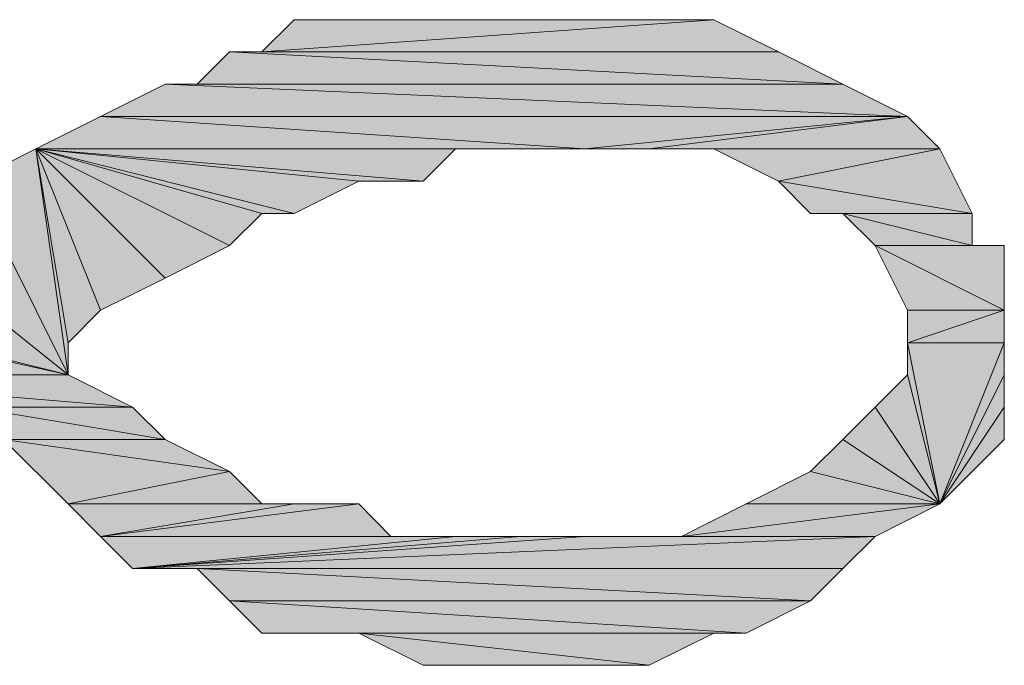
# Model space of a CAD drawing. Units: inches. Extents: x 15 to 587, y 10 to 707.
# Drawn here: x 501 to 503, y 665 to 667 of the extents above; entities that cross this region are included whole.
import ezdxf

# ---------------------------------------------------------------- set-up
doc = ezdxf.new("R2010")
doc.units = ezdxf.units.IN
doc.header["$MEASUREMENT"] = 0
doc.layers.add('Dimension Layer', color=7, linetype='Continuous')

msp = doc.modelspace()

# ---------------------------------------------------------------- hatches: boundary and pattern name
at = {"layer": 'Dimension Layer'}
h = msp.add_hatch(color=18, dxfattribs=at)
h.dxf.hatch_style = 2
h.paths.add_polyline_path([(502.1802, 666.5791), (501.291, 666.5157), (502.3073, 666.5157)])
h.paths.add_polyline_path([(501.3548, 666.5791), (502.1802, 666.5791), (501.291, 666.5157)])
h = msp.add_hatch(color=18, dxfattribs=at)
h.dxf.hatch_style = 2
h.paths.add_polyline_path([(501.2276, 666.5157), (501.1642, 666.452), (502.4341, 666.452)])
h = msp.add_hatch(color=18, dxfattribs=at)
h.dxf.hatch_style = 2
h.paths.add_polyline_path([(502.3073, 666.5157), (501.2276, 666.5157), (502.4341, 666.452)])
edge = h.paths.add_edge_path()
edge.add_spline(control_points=[(501.291, 666.5157), (501.291, 666.5157), (501.291, 666.5157), (501.291, 666.5157), (501.291, 666.5157), (502.3073, 666.5157), (502.3073, 666.5157), (502.3073, 666.5157), (501.291, 666.5157), (501.291, 666.5157)], knot_values=[0, 0, 0, 0, 1, 1, 1, 2, 2, 2, 3, 3, 3, 3], degree=3, periodic=1)
h = msp.add_hatch(color=18, dxfattribs=at)
h.dxf.hatch_style = 2
edge = h.paths.add_edge_path()
edge.add_spline(control_points=[(501.1009, 666.452), (501.1009, 666.452), (502.4341, 666.452), (502.4341, 666.452), (502.4341, 666.452), (501.1009, 666.452), (501.1009, 666.452)], knot_values=[0, 0, 0, 0, 1, 1, 1, 2, 2, 2, 2], degree=3, periodic=1)
h.paths.add_polyline_path([(502.5612, 666.3886), (501.1009, 666.452), (502.4341, 666.452)])
h.paths.add_polyline_path([(500.9737, 666.3886), (502.5612, 666.3886), (501.1009, 666.452)])
h = msp.add_hatch(color=18, dxfattribs=at)
h.dxf.hatch_style = 2
h.paths.add_polyline_path([(501.9263, 666.3249), (500.9737, 666.3886), (500.8466, 666.3249)])
h.paths.add_polyline_path([(502.5612, 666.3886), (501.9263, 666.3249), (500.9737, 666.3886)])
h = msp.add_hatch(color=18, dxfattribs=at)
h.dxf.hatch_style = 2
h.paths.add_polyline_path([(502.0531, 666.3249), (502.5612, 666.3886), (502.6246, 666.3249)])
h.paths.add_polyline_path([(501.9263, 666.3249), (502.0531, 666.3249), (502.5612, 666.3886)])
h = msp.add_hatch(color=18, dxfattribs=at)
h.dxf.hatch_style = 2
h.paths.add_polyline_path([(500.8466, 666.3249), (500.7198, 666.2615), (500.91, 665.8805)])
h = msp.add_hatch(color=18, dxfattribs=at)
h.dxf.hatch_style = 2
h.paths.add_polyline_path([(500.8466, 666.3249), (501.3548, 666.1981), (501.291, 666.1981)])
h.paths.add_polyline_path([(501.4819, 666.2615), (500.8466, 666.3249), (501.3548, 666.1981)])
h.paths.add_polyline_path([(501.6087, 666.2615), (501.4819, 666.2615), (500.8466, 666.3249)])
h = msp.add_hatch(color=18, dxfattribs=at)
h.dxf.hatch_style = 2
h.paths.add_polyline_path([(500.8466, 666.3249), (501.1009, 666.071), (500.9737, 666.0076)])
h.paths.add_polyline_path([(501.2276, 666.1347), (500.8466, 666.3249), (501.1009, 666.071)])
h.paths.add_polyline_path([(501.291, 666.1981), (501.2276, 666.1347), (500.8466, 666.3249)])
h = msp.add_hatch(color=18, dxfattribs=at)
h.dxf.hatch_style = 2
h.paths.add_polyline_path([(500.91, 665.9438), (500.8466, 666.3249), (500.91, 665.8805)])
h.paths.add_polyline_path([(500.9737, 666.0076), (500.91, 665.9438), (500.8466, 666.3249)])
h = msp.add_hatch(color=18, dxfattribs=at)
h.dxf.hatch_style = 2
h.paths.add_polyline_path([(501.672, 666.3249), (500.8466, 666.3249), (501.6087, 666.2615)])
h = msp.add_hatch(color=18, dxfattribs=at)
h.dxf.hatch_style = 2
h.paths.add_polyline_path([(502.3073, 666.2615), (502.6246, 666.3249), (502.1802, 666.3249)])
h.paths.add_polyline_path([(502.6884, 666.1981), (502.3073, 666.2615), (502.6246, 666.3249)])
h.paths.add_polyline_path([(502.3707, 666.1981), (502.6884, 666.1981), (502.3073, 666.2615)])
h = msp.add_hatch(color=18, dxfattribs=at)
h.dxf.hatch_style = 2
h.paths.add_polyline_path([(500.7198, 666.2615), (500.5927, 666.1347), (500.91, 665.8805)])
h = msp.add_hatch(color=18, dxfattribs=at)
h.dxf.hatch_style = 2
edge = h.paths.add_edge_path()
edge.add_spline(control_points=[(501.4819, 666.2615), (501.4819, 666.2615), (501.4819, 666.2615), (501.4819, 666.2615), (501.4819, 666.2615), (501.3548, 666.1981), (501.3548, 666.1981), (501.3548, 666.1981), (501.4819, 666.2615), (501.4819, 666.2615)], knot_values=[0, 0, 0, 0, 1, 1, 1, 2, 2, 2, 3, 3, 3, 3], degree=3, periodic=1)
h = msp.add_hatch(color=18, dxfattribs=at)
h.dxf.hatch_style = 2
h.paths.add_polyline_path([(500.5927, 666.1347), (500.4022, 666.0076), (500.91, 665.8805)])
h.paths.add_polyline_path([(500.529, 666.1981), (500.5927, 666.1347), (500.4022, 666.0076)])
h = msp.add_hatch(color=18, dxfattribs=at)
h.dxf.hatch_style = 2
h.paths.add_polyline_path([(502.4341, 666.1981), (502.6884, 666.1347), (502.4975, 666.1347)])
h.paths.add_polyline_path([(502.6884, 666.1981), (502.4341, 666.1981), (502.6884, 666.1347)])
h = msp.add_hatch(color=18, dxfattribs=at)
h.dxf.hatch_style = 2
h.paths.add_polyline_path([(502.5612, 665.9438), (502.7517, 665.9438), (502.6246, 665.6266)])
h.paths.add_polyline_path([(502.7517, 666.0076), (502.5612, 665.9438), (502.7517, 665.9438)])
h.paths.add_polyline_path([(502.5612, 666.0076), (502.7517, 666.0076), (502.5612, 665.9438)])
h.paths.add_polyline_path([(502.4975, 666.1347), (502.5612, 666.0076), (502.7517, 666.0076)])
h = msp.add_hatch(color=18, dxfattribs=at)
h.dxf.hatch_style = 2
h.paths.add_polyline_path([(502.7517, 666.1347), (502.4975, 666.1347), (502.7517, 666.0076)])
h = msp.add_hatch(color=18, dxfattribs=at)
h.dxf.hatch_style = 2
h.paths.add_polyline_path([(500.3388, 666.0076), (500.91, 665.8805), (500.2754, 665.8805)])
h.paths.add_polyline_path([(500.4022, 666.0076), (500.3388, 666.0076), (500.91, 665.8805)])
h = msp.add_hatch(color=18, dxfattribs=at)
h.dxf.hatch_style = 2
h.paths.add_polyline_path([(502.5612, 665.9438), (502.5612, 665.8805), (502.6246, 665.6266)])
h = msp.add_hatch(color=18, dxfattribs=at)
h.dxf.hatch_style = 2
h.paths.add_polyline_path([(502.6246, 665.6266), (502.7517, 665.8805), (502.7517, 665.9438)])
h.paths.add_polyline_path([(502.7517, 665.8171), (502.6246, 665.6266), (502.7517, 665.8805)])
h = msp.add_hatch(color=18, dxfattribs=at)
h.dxf.hatch_style = 2
h.paths.add_polyline_path([(501.0371, 665.8171), (500.2754, 665.8805), (500.91, 665.8805)])
h.paths.add_polyline_path([(500.1479, 665.8171), (501.0371, 665.8171), (500.2754, 665.8805)])
h = msp.add_hatch(color=18, dxfattribs=at)
h.dxf.hatch_style = 2
h.paths.add_polyline_path([(502.5612, 665.8805), (502.4975, 665.8171), (502.6246, 665.6266)])
h = msp.add_hatch(color=18, dxfattribs=at)
h.dxf.hatch_style = 2
h.paths.add_polyline_path([(500.7198, 665.8171), (501.1009, 665.7537), (500.7832, 665.7537)])
h.paths.add_polyline_path([(501.0371, 665.8171), (500.7198, 665.8171), (501.1009, 665.7537)])
h = msp.add_hatch(color=18, dxfattribs=at)
h.dxf.hatch_style = 2
h.paths.add_polyline_path([(502.4975, 665.8171), (502.4341, 665.7537), (502.6246, 665.6266)])
h = msp.add_hatch(color=18, dxfattribs=at)
h.dxf.hatch_style = 2
h.paths.add_polyline_path([(502.6246, 665.6266), (502.7517, 665.7537), (502.7517, 665.8171)])
h = msp.add_hatch(color=18, dxfattribs=at)
h.dxf.hatch_style = 2
h.paths.add_polyline_path([(500.7832, 665.7537), (501.2276, 665.6903), (500.91, 665.6266)])
h = msp.add_hatch(color=18, dxfattribs=at)
h.dxf.hatch_style = 2
h.paths.add_polyline_path([(501.1009, 665.7537), (500.7832, 665.7537), (501.2276, 665.6903)])
h = msp.add_hatch(color=18, dxfattribs=at)
h.dxf.hatch_style = 2
h.paths.add_polyline_path([(502.4341, 665.7537), (502.3707, 665.6903), (502.6246, 665.6266)])
h = msp.add_hatch(color=18, dxfattribs=at)
h.dxf.hatch_style = 2
h.paths.add_polyline_path([(501.2276, 665.6903), (501.291, 665.6266), (500.91, 665.6266)])
h = msp.add_hatch(color=18, dxfattribs=at)
h.dxf.hatch_style = 2
edge = h.paths.add_edge_path()
edge.add_spline(control_points=[(502.6246, 665.6266), (502.6246, 665.6266), (502.3707, 665.6903), (502.3707, 665.6903), (502.3707, 665.6903), (502.6246, 665.6266), (502.6246, 665.6266)], knot_values=[0, 0, 0, 0, 1, 1, 1, 2, 2, 2, 2], degree=3, periodic=1)
h.paths.add_polyline_path([(502.2439, 665.6266), (502.6246, 665.6266), (502.3707, 665.6903)])
h = msp.add_hatch(color=18, dxfattribs=at)
h.dxf.hatch_style = 2
h.paths.add_polyline_path([(500.91, 665.6266), (501.3548, 665.6266), (500.9737, 665.5628)])
h = msp.add_hatch(color=18, dxfattribs=at)
h.dxf.hatch_style = 2
h.paths.add_polyline_path([(501.4819, 665.6266), (501.5453, 665.5628), (500.9737, 665.5628)])
h = msp.add_hatch(color=18, dxfattribs=at)
h.dxf.hatch_style = 2
h.paths.add_polyline_path([(501.3548, 665.6266), (501.4819, 665.6266), (500.9737, 665.5628)])
h = msp.add_hatch(color=18, dxfattribs=at)
h.dxf.hatch_style = 2
h.paths.add_polyline_path([(502.6246, 665.6266), (502.1165, 665.5628), (502.4975, 665.5628)])
h = msp.add_hatch(color=18, dxfattribs=at)
h.dxf.hatch_style = 2
h.paths.add_polyline_path([(502.2439, 665.6266), (502.6246, 665.6266), (502.1165, 665.5628)])
h = msp.add_hatch(color=18, dxfattribs=at)
h.dxf.hatch_style = 2
h.paths.add_polyline_path([(501.0371, 665.4994), (501.672, 665.5628), (500.9737, 665.5628)])
h.paths.add_polyline_path([(501.7992, 665.5628), (501.0371, 665.4994), (501.672, 665.5628)])
h = msp.add_hatch(color=18, dxfattribs=at)
h.dxf.hatch_style = 2
h.paths.add_polyline_path([(502.4975, 665.5628), (501.0371, 665.4994), (502.4341, 665.4994)])
h = msp.add_hatch(color=18, dxfattribs=at)
h.dxf.hatch_style = 2
h.paths.add_polyline_path([(501.0371, 665.4994), (501.9263, 665.5628), (501.7992, 665.5628)])
h.paths.add_polyline_path([(502.4975, 665.5628), (501.0371, 665.4994), (501.9263, 665.5628)])
h = msp.add_hatch(color=18, dxfattribs=at)
h.dxf.hatch_style = 2
h.paths.add_polyline_path([(502.3707, 665.436), (501.2276, 665.436), (502.2439, 665.3727)])
h.paths.add_polyline_path([(501.1642, 665.4994), (502.3707, 665.436), (501.2276, 665.436)])
h = msp.add_hatch(color=18, dxfattribs=at)
h.dxf.hatch_style = 2
h.paths.add_polyline_path([(502.4341, 665.4994), (501.1642, 665.4994), (502.3707, 665.436)])
h = msp.add_hatch(color=18, dxfattribs=at)
h.dxf.hatch_style = 2
h.paths.add_polyline_path([(501.2276, 665.436), (501.291, 665.3727), (502.2439, 665.3727)])
h = msp.add_hatch(color=18, dxfattribs=at)
h.dxf.hatch_style = 2
h.paths.add_polyline_path([(502.0531, 665.3093), (501.4819, 665.3727), (502.1802, 665.3727)])
h.paths.add_polyline_path([(501.6087, 665.3093), (502.0531, 665.3093), (501.4819, 665.3727)])

# ---------------------------------------------------------------- linework, layer by layer
at = {"layer": 'Dimension Layer', "lineweight": 0}
for points in [[(502.1802, 666.5791), (501.291, 666.5157), (502.3073, 666.5157), (502.1802, 666.5791)], [(501.3548, 666.5791), (502.1802, 666.5791), (501.291, 666.5157), (501.3548, 666.5791)], [(502.1165, 666.5791), (501.3548, 666.5791), (502.1802, 666.5791), (502.1165, 666.5791)], [(501.4819, 666.5791), (502.1165, 666.5791), (501.3548, 666.5791), (501.4819, 666.5791)], [(501.6087, 666.5791), (501.4819, 666.5791), (502.1165, 666.5791), (501.6087, 666.5791)], [(501.9897, 666.5791), (501.6087, 666.5791), (502.1165, 666.5791), (501.9897, 666.5791)], [(501.7354, 666.5791), (501.9897, 666.5791), (501.6087, 666.5791), (501.7354, 666.5791)], [(501.8629, 666.5791), (501.7354, 666.5791), (501.9897, 666.5791), (501.8629, 666.5791)], [(501.2276, 666.5157), (501.1642, 666.452), (502.4341, 666.452), (501.2276, 666.5157)], [(502.3073, 666.5157), (501.2276, 666.5157), (502.4341, 666.452), (502.3073, 666.5157)], [(501.291, 666.5157), (502.3073, 666.5157), (501.2276, 666.5157), (501.291, 666.5157)], [(500.9737, 666.3886), (502.5612, 666.3886), (501.1009, 666.452), (500.9737, 666.3886)], [(502.5612, 666.3886), (501.1009, 666.452), (502.4341, 666.452), (502.5612, 666.3886)], [(501.1642, 666.452), (502.4341, 666.452), (501.1009, 666.452), (501.1642, 666.452)], [(501.9263, 666.3249), (500.9737, 666.3886), (500.8466, 666.3249), (501.9263, 666.3249)], [(502.5612, 666.3886), (501.9263, 666.3249), (500.9737, 666.3886), (502.5612, 666.3886)], [(501.9263, 666.3249), (502.0531, 666.3249), (502.5612, 666.3886), (501.9263, 666.3249)], [(502.0531, 666.3249), (502.5612, 666.3886), (502.6246, 666.3249), (502.0531, 666.3249)], [(500.8466, 666.3249), (500.7198, 666.2615), (500.91, 665.8805), (500.8466, 666.3249)], [(500.8466, 666.3249), (501.3548, 666.1981), (501.291, 666.1981), (500.8466, 666.3249)], [(501.4819, 666.2615), (500.8466, 666.3249), (501.3548, 666.1981), (501.4819, 666.2615)], [(501.6087, 666.2615), (501.4819, 666.2615), (500.8466, 666.3249), (501.6087, 666.2615)], [(500.8466, 666.3249), (501.1009, 666.071), (500.9737, 666.0076), (500.8466, 666.3249)], [(501.2276, 666.1347), (500.8466, 666.3249), (501.1009, 666.071), (501.2276, 666.1347)], [(501.291, 666.1981), (501.2276, 666.1347), (500.8466, 666.3249), (501.291, 666.1981)], [(500.91, 665.9438), (500.8466, 666.3249), (500.91, 665.8805), (500.91, 665.9438)], [(500.9737, 666.0076), (500.91, 665.9438), (500.8466, 666.3249), (500.9737, 666.0076)], [(501.672, 666.3249), (500.8466, 666.3249), (501.6087, 666.2615), (501.672, 666.3249)], [(500.8466, 666.3249), (501.7992, 666.3249), (501.9263, 666.3249), (500.8466, 666.3249)], [(501.672, 666.3249), (500.8466, 666.3249), (501.7992, 666.3249), (501.672, 666.3249)], [(502.0531, 666.3249), (502.1802, 666.3249), (502.6246, 666.3249), (502.0531, 666.3249)], [(502.3073, 666.2615), (502.6246, 666.3249), (502.1802, 666.3249), (502.3073, 666.2615)], [(502.6884, 666.1981), (502.3073, 666.2615), (502.6246, 666.3249), (502.6884, 666.1981)], [(500.7198, 666.2615), (500.5927, 666.1347), (500.91, 665.8805), (500.7198, 666.2615)], [(502.3707, 666.1981), (502.6884, 666.1981), (502.3073, 666.2615), (502.3707, 666.1981)], [(502.3707, 666.1981), (502.6884, 666.1981), (502.4341, 666.1981), (502.3707, 666.1981)], [(502.4341, 666.1981), (502.6884, 666.1347), (502.4975, 666.1347), (502.4341, 666.1981)], [(502.6884, 666.1981), (502.4341, 666.1981), (502.6884, 666.1347), (502.6884, 666.1981)], [(500.5927, 666.1347), (500.4022, 666.0076), (500.91, 665.8805), (500.5927, 666.1347)], [(502.4975, 666.1347), (502.5612, 666.0076), (502.7517, 666.0076), (502.4975, 666.1347)], [(502.7517, 666.1347), (502.4975, 666.1347), (502.7517, 666.0076), (502.7517, 666.1347)], [(502.6884, 666.1347), (502.7517, 666.1347), (502.4975, 666.1347), (502.6884, 666.1347)], [(500.3388, 666.0076), (500.91, 665.8805), (500.2754, 665.8805), (500.3388, 666.0076)], [(500.4022, 666.0076), (500.3388, 666.0076), (500.91, 665.8805), (500.4022, 666.0076)], [(502.7517, 666.0076), (502.5612, 665.9438), (502.7517, 665.9438), (502.7517, 666.0076)], [(502.5612, 666.0076), (502.7517, 666.0076), (502.5612, 665.9438), (502.5612, 666.0076)], [(502.5612, 665.9438), (502.5612, 665.8805), (502.6246, 665.6266), (502.5612, 665.9438)], [(502.5612, 665.9438), (502.7517, 665.9438), (502.6246, 665.6266), (502.5612, 665.9438)], [(502.6246, 665.6266), (502.7517, 665.8805), (502.7517, 665.9438), (502.6246, 665.6266)], [(500.1479, 665.8171), (501.0371, 665.8171), (500.2754, 665.8805), (500.1479, 665.8171)], [(501.0371, 665.8171), (500.2754, 665.8805), (500.91, 665.8805), (501.0371, 665.8171)], [(502.5612, 665.8805), (502.4975, 665.8171), (502.6246, 665.6266), (502.5612, 665.8805)], [(502.7517, 665.8171), (502.6246, 665.6266), (502.7517, 665.8805), (502.7517, 665.8171)], [(500.1479, 665.8171), (501.0371, 665.8171), (500.7198, 665.8171), (500.1479, 665.8171)], [(500.7198, 665.8171), (501.1009, 665.7537), (500.7832, 665.7537), (500.7198, 665.8171)], [(501.0371, 665.8171), (500.7198, 665.8171), (501.1009, 665.7537), (501.0371, 665.8171)], [(502.4975, 665.8171), (502.4341, 665.7537), (502.6246, 665.6266), (502.4975, 665.8171)], [(502.6246, 665.6266), (502.7517, 665.7537), (502.7517, 665.8171), (502.6246, 665.6266)], [(500.7832, 665.7537), (501.2276, 665.6903), (500.91, 665.6266), (500.7832, 665.7537)], [(501.1009, 665.7537), (500.7832, 665.7537), (501.2276, 665.6903), (501.1009, 665.7537)], [(502.4341, 665.7537), (502.3707, 665.6903), (502.6246, 665.6266), (502.4341, 665.7537)], [(502.6884, 665.6903), (502.6246, 665.6266), (502.7517, 665.7537), (502.6884, 665.6903)], [(501.2276, 665.6903), (501.291, 665.6266), (500.91, 665.6266), (501.2276, 665.6903)], [(502.2439, 665.6266), (502.6246, 665.6266), (502.3707, 665.6903), (502.2439, 665.6266)], [(500.91, 665.6266), (501.3548, 665.6266), (500.9737, 665.5628), (500.91, 665.6266)], [(501.291, 665.6266), (500.91, 665.6266), (501.3548, 665.6266), (501.291, 665.6266)], [(501.4819, 665.6266), (501.5453, 665.5628), (500.9737, 665.5628), (501.4819, 665.6266)], [(501.3548, 665.6266), (501.4819, 665.6266), (500.9737, 665.5628), (501.3548, 665.6266)], [(502.6246, 665.6266), (502.1165, 665.5628), (502.4975, 665.5628), (502.6246, 665.6266)], [(502.2439, 665.6266), (502.6246, 665.6266), (502.1165, 665.5628), (502.2439, 665.6266)], [(501.0371, 665.4994), (501.672, 665.5628), (500.9737, 665.5628), (501.0371, 665.4994)], [(501.5453, 665.5628), (500.9737, 665.5628), (501.672, 665.5628), (501.5453, 665.5628)], [(502.4975, 665.5628), (501.0371, 665.4994), (502.4341, 665.4994), (502.4975, 665.5628)], [(501.0371, 665.4994), (501.9263, 665.5628), (501.7992, 665.5628), (501.0371, 665.4994)], [(502.4975, 665.5628), (501.0371, 665.4994), (501.9263, 665.5628), (502.4975, 665.5628)], [(501.7992, 665.5628), (501.0371, 665.4994), (501.672, 665.5628), (501.7992, 665.5628)], [(501.9897, 665.5628), (501.9263, 665.5628), (502.4975, 665.5628), (501.9897, 665.5628)], [(502.1165, 665.5628), (501.9897, 665.5628), (502.4975, 665.5628), (502.1165, 665.5628)], [(501.0371, 665.4994), (502.4341, 665.4994), (501.1642, 665.4994), (501.0371, 665.4994)], [(501.1642, 665.4994), (502.3707, 665.436), (501.2276, 665.436), (501.1642, 665.4994)], [(502.4341, 665.4994), (501.1642, 665.4994), (502.3707, 665.436), (502.4341, 665.4994)], [(501.2276, 665.436), (501.291, 665.3727), (502.2439, 665.3727), (501.2276, 665.436)], [(502.3707, 665.436), (501.2276, 665.436), (502.2439, 665.3727), (502.3707, 665.436)], [(501.291, 665.3727), (502.2439, 665.3727), (501.3548, 665.3727), (501.291, 665.3727)], [(501.3548, 665.3727), (502.1802, 665.3727), (501.4819, 665.3727), (501.3548, 665.3727)], [(502.2439, 665.3727), (501.3548, 665.3727), (502.1802, 665.3727), (502.2439, 665.3727)], [(502.0531, 665.3093), (501.4819, 665.3727), (502.1802, 665.3727), (502.0531, 665.3093)], [(501.6087, 665.3093), (502.0531, 665.3093), (501.4819, 665.3727), (501.6087, 665.3093)], [(501.6087, 665.3093), (502.0531, 665.3093), (501.7354, 665.3093), (501.6087, 665.3093)], [(501.7354, 665.3093), (501.9263, 665.3093), (501.8629, 665.3093), (501.7354, 665.3093)], [(502.0531, 665.3093), (501.7354, 665.3093), (501.9263, 665.3093), (502.0531, 665.3093)]]:
    msp.add_lwpolyline(points, dxfattribs=at)
at = {"layer": 'Dimension Layer', "color": 18, "lineweight": 5}
for points in [[(502.1802, 666.5791), (501.291, 666.5157), (502.3073, 666.5157), (502.1802, 666.5791)], [(501.3548, 666.5791), (502.1802, 666.5791), (501.291, 666.5157), (501.3548, 666.5791)], [(502.1165, 666.5791), (501.3548, 666.5791), (502.1802, 666.5791), (502.1165, 666.5791)], [(501.4819, 666.5791), (502.1165, 666.5791), (501.3548, 666.5791), (501.4819, 666.5791)], [(501.6087, 666.5791), (501.4819, 666.5791), (502.1165, 666.5791), (501.6087, 666.5791)], [(501.9897, 666.5791), (501.6087, 666.5791), (502.1165, 666.5791), (501.9897, 666.5791)], [(501.7354, 666.5791), (501.9897, 666.5791), (501.6087, 666.5791), (501.7354, 666.5791)], [(501.8629, 666.5791), (501.7354, 666.5791), (501.9897, 666.5791), (501.8629, 666.5791)], [(501.2276, 666.5157), (501.1642, 666.452), (502.4341, 666.452), (501.2276, 666.5157)], [(502.3073, 666.5157), (501.2276, 666.5157), (502.4341, 666.452), (502.3073, 666.5157)], [(501.291, 666.5157), (502.3073, 666.5157), (501.2276, 666.5157), (501.291, 666.5157)], [(500.9737, 666.3886), (502.5612, 666.3886), (501.1009, 666.452), (500.9737, 666.3886)], [(502.5612, 666.3886), (501.1009, 666.452), (502.4341, 666.452), (502.5612, 666.3886)], [(501.1642, 666.452), (502.4341, 666.452), (501.1009, 666.452), (501.1642, 666.452)], [(501.9263, 666.3249), (500.9737, 666.3886), (500.8466, 666.3249), (501.9263, 666.3249)], [(502.5612, 666.3886), (501.9263, 666.3249), (500.9737, 666.3886), (502.5612, 666.3886)], [(501.9263, 666.3249), (502.0531, 666.3249), (502.5612, 666.3886), (501.9263, 666.3249)], [(502.0531, 666.3249), (502.5612, 666.3886), (502.6246, 666.3249), (502.0531, 666.3249)], [(500.8466, 666.3249), (500.7198, 666.2615), (500.91, 665.8805), (500.8466, 666.3249)], [(500.8466, 666.3249), (501.3548, 666.1981), (501.291, 666.1981), (500.8466, 666.3249)], [(501.4819, 666.2615), (500.8466, 666.3249), (501.3548, 666.1981), (501.4819, 666.2615)], [(501.6087, 666.2615), (501.4819, 666.2615), (500.8466, 666.3249), (501.6087, 666.2615)], [(500.8466, 666.3249), (501.1009, 666.071), (500.9737, 666.0076), (500.8466, 666.3249)], [(501.2276, 666.1347), (500.8466, 666.3249), (501.1009, 666.071), (501.2276, 666.1347)], [(501.291, 666.1981), (501.2276, 666.1347), (500.8466, 666.3249), (501.291, 666.1981)], [(500.91, 665.9438), (500.8466, 666.3249), (500.91, 665.8805), (500.91, 665.9438)], [(500.9737, 666.0076), (500.91, 665.9438), (500.8466, 666.3249), (500.9737, 666.0076)], [(501.672, 666.3249), (500.8466, 666.3249), (501.6087, 666.2615), (501.672, 666.3249)], [(500.8466, 666.3249), (501.7992, 666.3249), (501.9263, 666.3249), (500.8466, 666.3249)], [(501.672, 666.3249), (500.8466, 666.3249), (501.7992, 666.3249), (501.672, 666.3249)], [(502.0531, 666.3249), (502.1802, 666.3249), (502.6246, 666.3249), (502.0531, 666.3249)], [(502.3073, 666.2615), (502.6246, 666.3249), (502.1802, 666.3249), (502.3073, 666.2615)], [(502.6884, 666.1981), (502.3073, 666.2615), (502.6246, 666.3249), (502.6884, 666.1981)], [(500.7198, 666.2615), (500.5927, 666.1347), (500.91, 665.8805), (500.7198, 666.2615)], [(502.3707, 666.1981), (502.6884, 666.1981), (502.3073, 666.2615), (502.3707, 666.1981)], [(502.3707, 666.1981), (502.6884, 666.1981), (502.4341, 666.1981), (502.3707, 666.1981)], [(502.4341, 666.1981), (502.6884, 666.1347), (502.4975, 666.1347), (502.4341, 666.1981)], [(502.6884, 666.1981), (502.4341, 666.1981), (502.6884, 666.1347), (502.6884, 666.1981)], [(500.5927, 666.1347), (500.4022, 666.0076), (500.91, 665.8805), (500.5927, 666.1347)], [(502.4975, 666.1347), (502.5612, 666.0076), (502.7517, 666.0076), (502.4975, 666.1347)], [(502.7517, 666.1347), (502.4975, 666.1347), (502.7517, 666.0076), (502.7517, 666.1347)], [(502.6884, 666.1347), (502.7517, 666.1347), (502.4975, 666.1347), (502.6884, 666.1347)], [(500.3388, 666.0076), (500.91, 665.8805), (500.2754, 665.8805), (500.3388, 666.0076)], [(500.4022, 666.0076), (500.3388, 666.0076), (500.91, 665.8805), (500.4022, 666.0076)], [(502.7517, 666.0076), (502.5612, 665.9438), (502.7517, 665.9438), (502.7517, 666.0076)], [(502.5612, 666.0076), (502.7517, 666.0076), (502.5612, 665.9438), (502.5612, 666.0076)], [(502.5612, 665.9438), (502.5612, 665.8805), (502.6246, 665.6266), (502.5612, 665.9438)], [(502.5612, 665.9438), (502.7517, 665.9438), (502.6246, 665.6266), (502.5612, 665.9438)], [(502.6246, 665.6266), (502.7517, 665.8805), (502.7517, 665.9438), (502.6246, 665.6266)], [(500.1479, 665.8171), (501.0371, 665.8171), (500.2754, 665.8805), (500.1479, 665.8171)], [(501.0371, 665.8171), (500.2754, 665.8805), (500.91, 665.8805), (501.0371, 665.8171)], [(502.5612, 665.8805), (502.4975, 665.8171), (502.6246, 665.6266), (502.5612, 665.8805)], [(502.7517, 665.8171), (502.6246, 665.6266), (502.7517, 665.8805), (502.7517, 665.8171)], [(500.1479, 665.8171), (501.0371, 665.8171), (500.7198, 665.8171), (500.1479, 665.8171)], [(500.7198, 665.8171), (501.1009, 665.7537), (500.7832, 665.7537), (500.7198, 665.8171)], [(501.0371, 665.8171), (500.7198, 665.8171), (501.1009, 665.7537), (501.0371, 665.8171)], [(502.4975, 665.8171), (502.4341, 665.7537), (502.6246, 665.6266), (502.4975, 665.8171)], [(502.6246, 665.6266), (502.7517, 665.7537), (502.7517, 665.8171), (502.6246, 665.6266)], [(500.7832, 665.7537), (501.2276, 665.6903), (500.91, 665.6266), (500.7832, 665.7537)], [(501.1009, 665.7537), (500.7832, 665.7537), (501.2276, 665.6903), (501.1009, 665.7537)], [(502.4341, 665.7537), (502.3707, 665.6903), (502.6246, 665.6266), (502.4341, 665.7537)], [(502.6884, 665.6903), (502.6246, 665.6266), (502.7517, 665.7537), (502.6884, 665.6903)], [(501.2276, 665.6903), (501.291, 665.6266), (500.91, 665.6266), (501.2276, 665.6903)], [(502.2439, 665.6266), (502.6246, 665.6266), (502.3707, 665.6903), (502.2439, 665.6266)], [(500.91, 665.6266), (501.3548, 665.6266), (500.9737, 665.5628), (500.91, 665.6266)], [(501.291, 665.6266), (500.91, 665.6266), (501.3548, 665.6266), (501.291, 665.6266)], [(501.4819, 665.6266), (501.5453, 665.5628), (500.9737, 665.5628), (501.4819, 665.6266)], [(501.3548, 665.6266), (501.4819, 665.6266), (500.9737, 665.5628), (501.3548, 665.6266)], [(502.6246, 665.6266), (502.1165, 665.5628), (502.4975, 665.5628), (502.6246, 665.6266)], [(502.2439, 665.6266), (502.6246, 665.6266), (502.1165, 665.5628), (502.2439, 665.6266)], [(501.0371, 665.4994), (501.672, 665.5628), (500.9737, 665.5628), (501.0371, 665.4994)], [(501.5453, 665.5628), (500.9737, 665.5628), (501.672, 665.5628), (501.5453, 665.5628)], [(502.4975, 665.5628), (501.0371, 665.4994), (502.4341, 665.4994), (502.4975, 665.5628)], [(501.0371, 665.4994), (501.9263, 665.5628), (501.7992, 665.5628), (501.0371, 665.4994)], [(502.4975, 665.5628), (501.0371, 665.4994), (501.9263, 665.5628), (502.4975, 665.5628)], [(501.7992, 665.5628), (501.0371, 665.4994), (501.672, 665.5628), (501.7992, 665.5628)], [(501.9897, 665.5628), (501.9263, 665.5628), (502.4975, 665.5628), (501.9897, 665.5628)], [(502.1165, 665.5628), (501.9897, 665.5628), (502.4975, 665.5628), (502.1165, 665.5628)], [(501.0371, 665.4994), (502.4341, 665.4994), (501.1642, 665.4994), (501.0371, 665.4994)], [(501.1642, 665.4994), (502.3707, 665.436), (501.2276, 665.436), (501.1642, 665.4994)], [(502.4341, 665.4994), (501.1642, 665.4994), (502.3707, 665.436), (502.4341, 665.4994)], [(501.2276, 665.436), (501.291, 665.3727), (502.2439, 665.3727), (501.2276, 665.436)], [(502.3707, 665.436), (501.2276, 665.436), (502.2439, 665.3727), (502.3707, 665.436)], [(501.291, 665.3727), (502.2439, 665.3727), (501.3548, 665.3727), (501.291, 665.3727)], [(501.3548, 665.3727), (502.1802, 665.3727), (501.4819, 665.3727), (501.3548, 665.3727)], [(502.2439, 665.3727), (501.3548, 665.3727), (502.1802, 665.3727), (502.2439, 665.3727)], [(502.0531, 665.3093), (501.4819, 665.3727), (502.1802, 665.3727), (502.0531, 665.3093)], [(501.6087, 665.3093), (502.0531, 665.3093), (501.4819, 665.3727), (501.6087, 665.3093)], [(501.6087, 665.3093), (502.0531, 665.3093), (501.7354, 665.3093), (501.6087, 665.3093)], [(501.7354, 665.3093), (501.9263, 665.3093), (501.8629, 665.3093), (501.7354, 665.3093)], [(502.0531, 665.3093), (501.7354, 665.3093), (501.9263, 665.3093), (502.0531, 665.3093)]]:
    msp.add_lwpolyline(points, dxfattribs=at)
at = {"layer": 'Dimension Layer', "lineweight": 0}
for points, knots in [([(501.291, 666.5157), (501.291, 666.5157), (501.291, 666.5157), (501.291, 666.5157), (501.291, 666.5157), (502.3073, 666.5157), (502.3073, 666.5157), (502.3073, 666.5157), (501.291, 666.5157), (501.291, 666.5157)], [0, 0, 0, 0, 1, 1, 1, 2, 2, 2, 3, 3, 3, 3]), ([(501.1009, 666.452), (501.1009, 666.452), (502.4341, 666.452), (502.4341, 666.452), (502.4341, 666.452), (501.1009, 666.452), (501.1009, 666.452)], [0, 0, 0, 0, 1, 1, 1, 2, 2, 2, 2]), ([(501.4819, 666.2615), (501.4819, 666.2615), (501.4819, 666.2615), (501.4819, 666.2615), (501.4819, 666.2615), (501.3548, 666.1981), (501.3548, 666.1981), (501.3548, 666.1981), (501.4819, 666.2615), (501.4819, 666.2615)], [0, 0, 0, 0, 1, 1, 1, 2, 2, 2, 3, 3, 3, 3]), ([(502.6246, 665.6266), (502.6246, 665.6266), (502.3707, 665.6903), (502.3707, 665.6903), (502.3707, 665.6903), (502.6246, 665.6266), (502.6246, 665.6266)], [0, 0, 0, 0, 1, 1, 1, 2, 2, 2, 2])]:
    msp.add_open_spline(points, degree=3, knots=knots, dxfattribs=at)
at = {"layer": 'Dimension Layer', "color": 18, "lineweight": 5}
for points, knots in [([(501.291, 666.5157), (501.291, 666.5157), (501.291, 666.5157), (501.291, 666.5157), (501.291, 666.5157), (502.3073, 666.5157), (502.3073, 666.5157), (502.3073, 666.5157), (501.291, 666.5157), (501.291, 666.5157)], [0, 0, 0, 0, 1, 1, 1, 2, 2, 2, 3, 3, 3, 3]), ([(501.1009, 666.452), (501.1009, 666.452), (502.4341, 666.452), (502.4341, 666.452), (502.4341, 666.452), (501.1009, 666.452), (501.1009, 666.452)], [0, 0, 0, 0, 1, 1, 1, 2, 2, 2, 2]), ([(501.4819, 666.2615), (501.4819, 666.2615), (501.4819, 666.2615), (501.4819, 666.2615), (501.4819, 666.2615), (501.3548, 666.1981), (501.3548, 666.1981), (501.3548, 666.1981), (501.4819, 666.2615), (501.4819, 666.2615)], [0, 0, 0, 0, 1, 1, 1, 2, 2, 2, 3, 3, 3, 3]), ([(502.6246, 665.6266), (502.6246, 665.6266), (502.3707, 665.6903), (502.3707, 665.6903), (502.3707, 665.6903), (502.6246, 665.6266), (502.6246, 665.6266)], [0, 0, 0, 0, 1, 1, 1, 2, 2, 2, 2])]:
    msp.add_open_spline(points, degree=3, knots=knots, dxfattribs=at)

doc.saveas('drawing.dxf')
